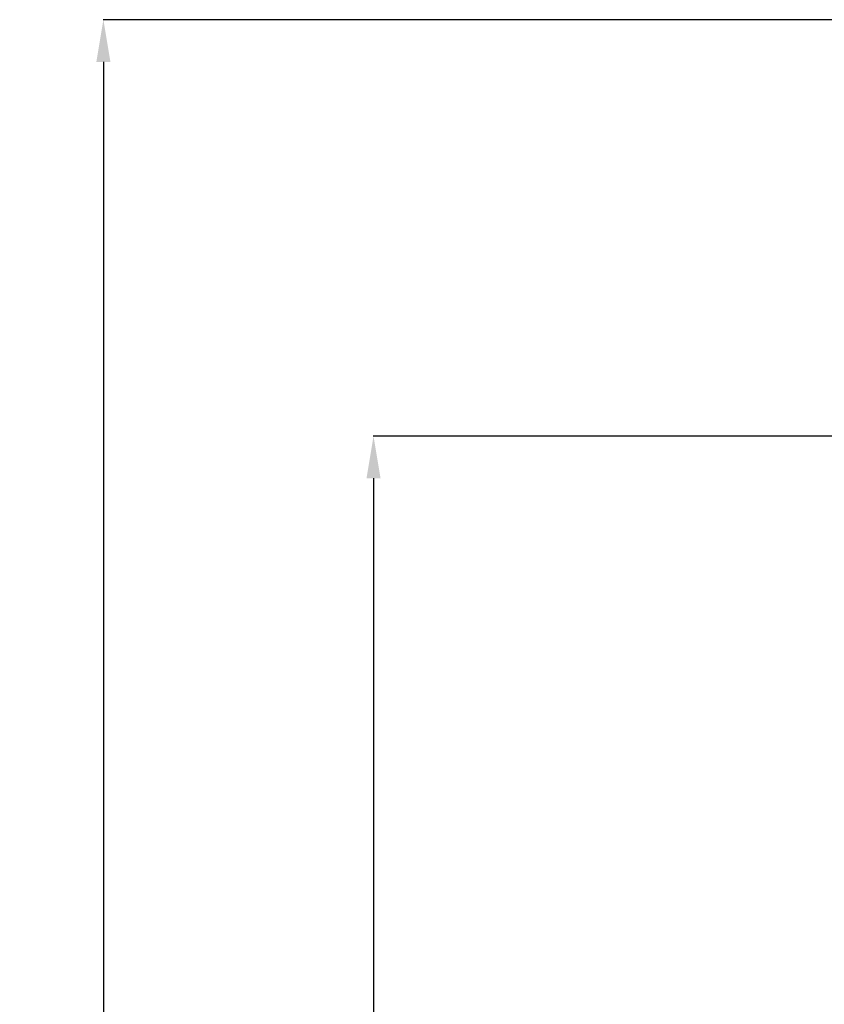
# Model space of a CAD drawing. Units: millimetres. Extents: x -33276 to -12394, y -2542 to 19185.
# Drawn here: x -33276 to -29460, y 5771 to 10442 of the extents above; entities that cross this region are included whole.
import ezdxf

# ---------------------------------------------------------------- set-up
doc = ezdxf.new("R2010")
doc.units = ezdxf.units.MM
doc.header["$PDSIZE"] = -1
doc.layers.add('размер', color=92, linetype='Continuous', lineweight=15)
doc.dimstyles.new('Размер М1.1', dxfattribs={"dimtxt": 300, "dimasz": 200, "dimexe": 1, "dimexo": 1, "dimgap": 50, "dimtad": 1, "dimdec": 0, "dimzin": 0, "dimtxsty": 'Standard', "dimcen": 2.5, "dimazin": 0, "dimtfac": 1, "dimtmove": 0, "dimatfit": 3, "dimfxl": 1, "dimtzin": 0, "dimarcsym": 0})

# ---------------------------------------------------------------- blocks, each defined once
blk = doc.blocks.new('_D_3')
at = {"layer": 'Defpoints', "color": 0, "transparency": 16777216}
for p in [(-25191.7, 8466.7), (-31597.8, 1498.7), (-25191.7, 1498.7)]:
    blk.add_point(p, dxfattribs=at)
at = {"layer": 'размер', "color": 0, "lineweight": -2, "transparency": 16777216}
for p, q in [((-25192.7, 8466.7), (-31598.8, 8466.7)), ((-31597.8, 8266.7), (-31597.8, 1698.7)), ((-25192.7, 1498.7), (-31598.8, 1498.7))]:
    blk.add_line(p, q, dxfattribs=at)
at = {"layer": 'размер', "color": 0, "transparency": 16777216}
for points in [[(-31631.1, 8266.7), (-31564.5, 8266.7), (-31597.8, 8466.7)], [(-31631.1, 1698.7), (-31564.5, 1698.7), (-31597.8, 1498.7)]]:
    blk.add_solid(points, dxfattribs=at)
at = {"layer": 'размер', "color": 0, "transparency": 16777216, "insert": (-31947.8, 4969.5), "char_height": 300, "attachment_point": 2, "rotation": 90}
blk.add_mtext('7000', dxfattribs=at)
blk = doc.blocks.new('*D13')
at = {"layer": 'Defpoints', "color": 0, "transparency": 16777216}
for p in [(-24944.7, 10442.3), (-32879.1, -476.9), (-24944.8, -476.9)]:
    blk.add_point(p, dxfattribs=at)
at = {"layer": 'размер', "color": 0, "lineweight": -2, "transparency": 16777216}
for p, q in [((-24945.7, 10442.3), (-32880.1, 10442.3)), ((-32879.1, 10242.3), (-32879.1, -276.9)), ((-24945.8, -476.9), (-32880.1, -476.9))]:
    blk.add_line(p, q, dxfattribs=at)
at = {"layer": 'размер', "color": 0, "transparency": 16777216}
for points in [[(-32912.4, 10242.3), (-32845.8, 10242.3), (-32879.1, 10442.3)], [(-32912.4, -276.9), (-32845.8, -276.9), (-32879.1, -476.9)]]:
    blk.add_solid(points, dxfattribs=at)
at = {"layer": 'размер', "color": 0, "transparency": 16777216, "insert": (-33079.1, 4982.7), "char_height": 300, "attachment_point": 5, "rotation": 90}
blk.add_mtext('11000', dxfattribs=at)

msp = doc.modelspace()

# ---------------------------------------------------------------- dimensions: what is measured, and where the dimension line sits
at = {"layer": 'размер'}
dim = msp.add_linear_dim(base=(-32879.1, -476.9), p1=(-24944.7, 10442.3), p2=(-24944.8, -476.9), angle=90, text='11000', dimstyle='Размер М1.1', dxfattribs=at)
dim.commit()
dim.dimension.update_dxf_attribs({"geometry": '*D13', "text_midpoint": (-33079.1, 4982.7)})
dim = msp.add_linear_dim(base=(-31597.8, 1498.7), p1=(-25191.7, 8466.7), p2=(-25191.7, 1498.7), angle=90, text='7000', dimstyle='Размер М1.1', dxfattribs=at)
dim.commit()
dim.dimension.update_dxf_attribs({"geometry": '_D_3', "text_midpoint": (-31597.8, 4969.5), "dimtype": 160})

doc.saveas('drawing.dxf')
